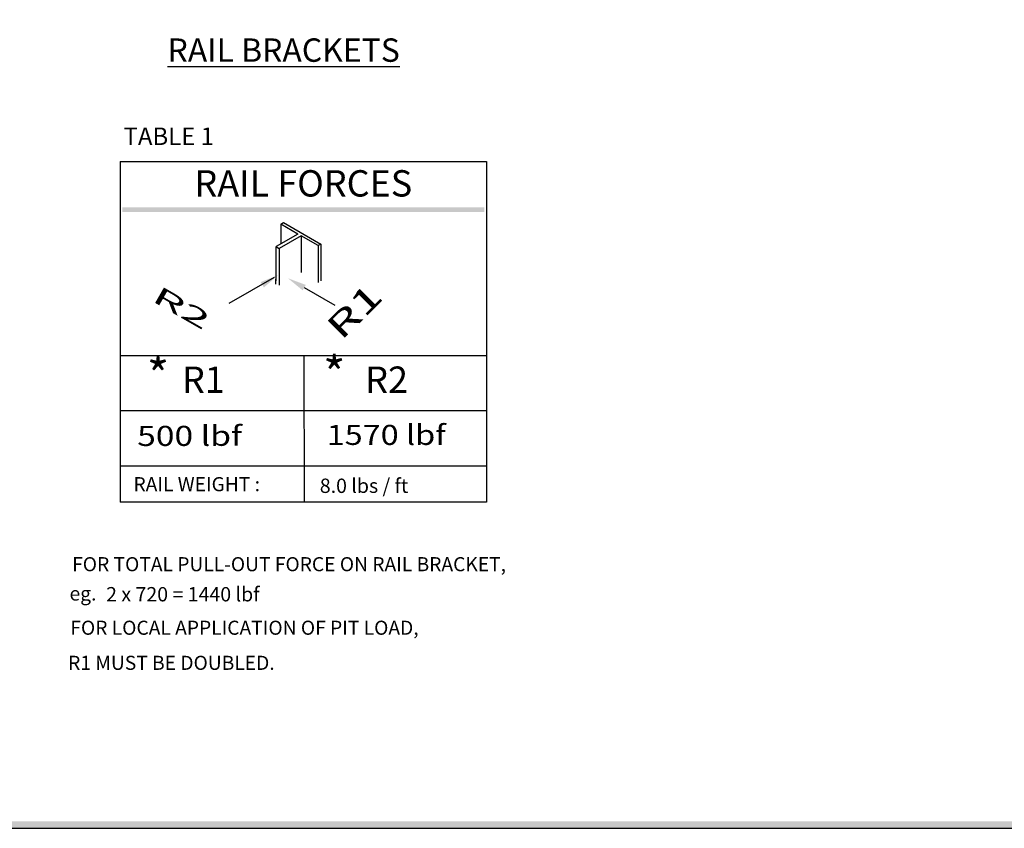
# Model space of a CAD drawing. Units: inches. Extents: x -42 to 417, y 4 to 299.
# Drawn here: x 142 to 226, y 4 to 73 of the extents above; entities that cross this region are included whole.
import ezdxf
from ezdxf.enums import TextEntityAlignment as Align

# ---------------------------------------------------------------- set-up
doc = ezdxf.new("R2010")
doc.units = ezdxf.units.IN
doc.header["$MEASUREMENT"] = 0
doc.linetypes.add('HIDDEN', pattern=[0.375, 0.25, -0.125])
for name, color, linetype in [('AM_HID', 7, 'HIDDEN'), ('TEXT', 1, 'Continuous'), ('TITLEBLK', 8, 'Continuous')]:
    doc.layers.add(name, color=color, linetype=linetype)
doc.styles.add('ELEV_STYLE', font='txt.shx', dxfattribs={"height": 2.5})
doc.styles.add('SIMPLEX', font='archs.shx')
doc.styles.get("Standard").update_dxf_attribs({"font": 'txt.shx'})

msp = doc.modelspace()

# ---------------------------------------------------------------- linework, layer by layer
for p, q in [((150.0797165738735, 60.68756273704311), (181.3761084396109, 60.68756273704311)), ((150.0797165738735, 60.68756273704311), (150.0797165738735, 31.58306597112018)), ((181.3761084396109, 60.68756273704311), (181.3761084396109, 31.58306597112018)), ((163.8102038258061, 55.33858229561532), (164.0419289909952, 55.47236888211559)), ((163.8102038258061, 55.33858229561532), (163.8102038258061, 53.6900406475735)), ((165.2642080420995, 54.49911256994086), (163.8102038258061, 55.33858229561532)), ((164.0419289909952, 55.47236888211559), (167.2175106035778, 53.63894598703327)), ((165.2642080420995, 54.49911256994086), (163.4104066926606, 53.42881986181455)), ((165.5317812185959, 54.34462912445896), (163.6779798694361, 53.27433641649294)), ((166.985785434878, 53.5051593987845), (165.5317812185959, 54.34462912445896)), ((165.5317812185959, 54.34462912445896), (165.5317812185959, 51.20434827258863)), ((163.3940453200777, 53.43826610466125), (163.3940453200777, 50.49496116317017)), ((163.3940453200777, 53.43826610466125), (163.6779798694361, 53.27433641649294)), ((163.6779798694361, 53.27433641649294), (163.6779798694361, 50.13405556462375)), ((167.2175106035778, 53.63894598703327), (166.985785434878, 53.5051593987845)), ((166.985785434878, 53.5051593987845), (166.985785434878, 52.97001304578602)), ((167.2175106035778, 53.63894598703327), (167.2175106035778, 52.83622645753611)), ((166.985785434878, 52.97001304578602), (166.985785434878, 50.36487854690849)), ((167.2175106035778, 52.83622645753611), (167.2175106035778, 50.49866513515725)), ((163.2437646296663, 50.79488032578355), (159.3642002319669, 48.55501277643442)), ((163.3940453200777, 50.22738798666809), (163.3940453200777, 50.62874775141894)), ((165.8028027804406, 49.9191969618761), (168.4062165414682, 48.41611532923879)), ((150.1477710319418, 44.10904972152197), (181.3761084396109, 44.10904972152197)), ((165.7644139797734, 44.10904972152197), (165.7959669648168, 31.58306597112018)), ((150.1477710319418, 39.41459094166306), (181.3795752207435, 39.41459094166306)), ((150.0797165738735, 34.68208214337723), (181.3223350188227, 34.68208214337723)), ((181.3761084396109, 31.58306597112018), (150.0797165738735, 31.58306597112018))]:
    msp.add_line(p, q)
at = {"linetype": 'Continuous'}
msp.add_line((161.2978336590701, 31.58306597112018), (161.2183893177369, 31.58305906986756), dxfattribs=at)
msp.add_lwpolyline([(-0.655638385340671, 3.733434242267472), (416.5288514918143, 3.733434242267472), (416.5288514918143, 299.3128609309298), (-0.655638385340668, 299.3128609309298)], close=True, dxfattribs=at)
for points in [[(162.361860393381, 49.93736068496618), (162.0844405171605, 50.39498480081478), (163.5960228028117, 50.99843237155882)], [(165.6690161924045, 49.68747179354013), (165.9365893684887, 50.15092213022002), (164.4124517704066, 50.72191649013179)]]:
    msp.add_solid(points)
msp.add_trace([(150.2753190230349, 56.77551375382622), (150.2753190230349, 56.38430885550237), (181.1805059904495, 56.77551375382622), (181.1805059904495, 56.38430885550237)])
at = {"layer": 'TITLEBLK'}
msp.add_trace([(415.9363181134162, 4.322784883642691, -1.600794160100724), (416.5288514918143, 3.722487073604927, -1.600794160100724), (-0.05534057530326209, 4.322784883642967, -1.600794160100724), (-0.6556383853406739, 3.733434242267458, -1.600794160100724)], dxfattribs=at)

# ---------------------------------------------------------------- texts
at = {"style": 'SIMPLEX'}
for s, height, rotation, oblique, width, p in [('R2', 1.513622460529161, 330.244653148777, 45.00000000000728, 2.121320343559762, (152.6870164640278, 48.83280767083365)), ('R1', 2.067646732821518, 44.81731017243819, 344.9999999999874, 1.552914270615078, (168.9639792468288, 45.32919785723551))]:
    msp.add_text(s, height=height, rotation=rotation, dxfattribs=dict(at, oblique=oblique, width=width)).set_placement(p)
for p in [(152.3631914358626, 40.91078717201584), (167.4131608672648, 41.0253535815781)]:
    msp.add_text('*', height=3.004453619110606).set_placement(p)
at = {"linetype": 'ByBlock'}
for s, height, rotation, width, p in [('500 lbf', 1.715, 0.1008791911183013, 1.227298498431198, (151.5385071589296, 36.38814784884234)), (' 8.0 lbs / ft', 1.225, 0.03632744102783217, 0.9998253178371381, (166.7601520210898, 32.37721286115801))]:
    msp.add_text(s, height=height, rotation=rotation, dxfattribs=dict(at, width=width)).set_placement(p)
at = {"linetype": 'ByBlock', "width": 1.184024722083233}
msp.add_text('1570 lbf', height=1.715, dxfattribs=at).set_placement((167.7227103884164, 36.47899472407916))
at = {"linetype": 'ByBlock'}
msp.add_text('2 x 720 = 1440 lbf', height=1.225, dxfattribs=at).set_placement((148.886080879107, 23.11036834465055))
at = {"layer": 'AM_HID', "linetype": 'ByBlock', "insert": (154.1327462156361, 71.21428186641971), "char_height": 2, "width": 45.35038938832804, "attachment_point": 1, "style": 'ELEV_STYLE'}
msp.add_mtext('{\\LRAIL BRACKETS}', dxfattribs=at)
at = {"layer": 'TEXT'}
msp.add_text('TABLE 1', height=1.5, dxfattribs=at).set_placement((150.373586299252, 62.10041791198381))
for s, height, p in [('RAIL FORCES', 2.251603777499724, (165.7279125067422, 58.53593579627558)), ('R1', 2.251603777499898, (157.189459201741, 41.76182033159252)), ('R2', 2.251603777499898, (172.8376551346097, 41.76182033159252))]:
    msp.add_text(s, height=height, dxfattribs=at).set_placement(p, align=Align.MIDDLE)
at = {"layer": 'TEXT', "linetype": 'Continuous'}
for s, p in [('RAIL WEIGHT :', (151.2212439242027, 32.52402029644885)), ('FOR TOTAL PULL-OUT FORCE ON RAIL BRACKET,', (145.9839625835717, 25.68782356948843)), ('eg.', (145.7628240820417, 23.18126906206628)), ('FOR LOCAL APPLICATION OF PIT LOAD,', (145.8310547518515, 20.25820404542712)), ('R1 MUST BE DOUBLED.', (145.6411486961456, 17.26059166276256))]:
    msp.add_text(s, height=1.203707379451362, dxfattribs=at).set_placement(p)

doc.saveas('drawing.dxf')
